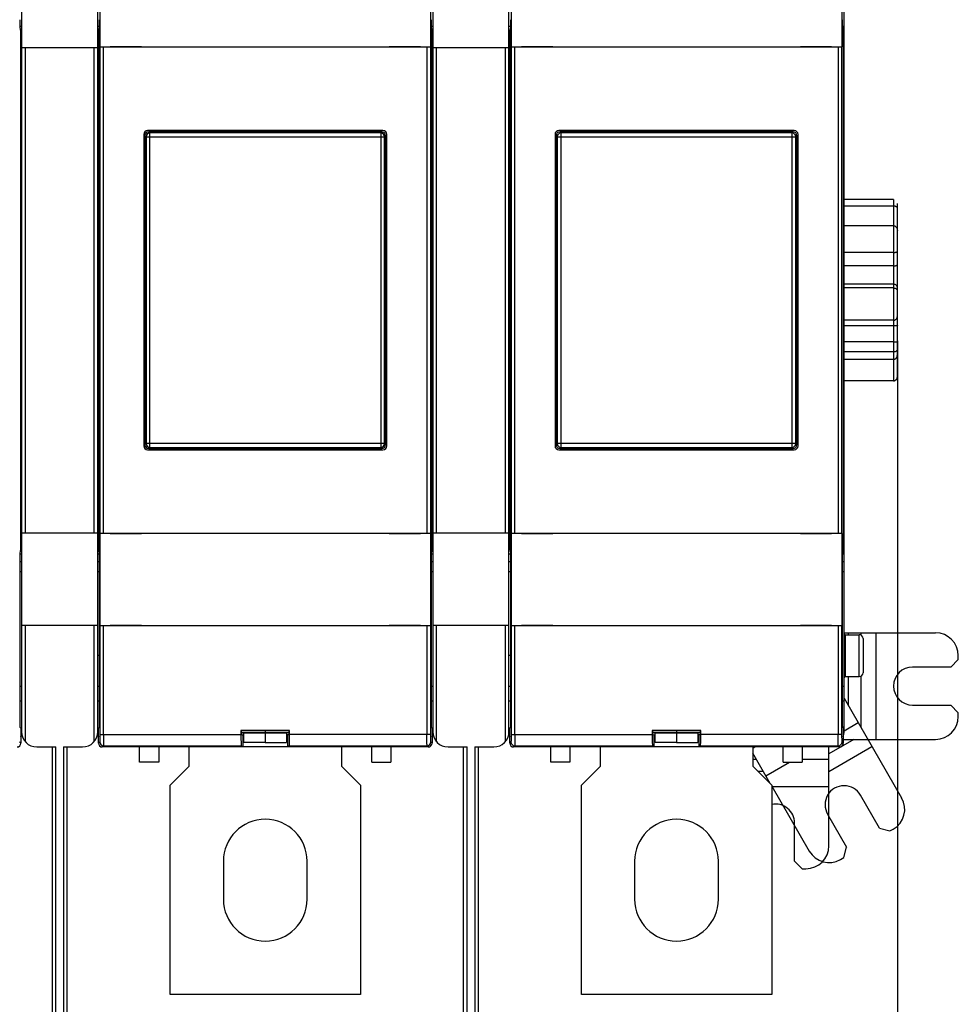
# Model space of a CAD drawing. Units: millimetres. Extents: x 0 to 841, y 0 to 594.
# Drawn here: x 619 to 742, y 125 to 254 of the extents above; entities that cross this region are included whole.
import ezdxf

# ---------------------------------------------------------------- set-up
doc = ezdxf.new("R2010")
doc.units = ezdxf.units.MM
doc.header["$LTSCALE"] = 46.255
doc.layers.get('0').update_dxf_attribs({"linetype": 'CONTINUOUS'})
doc.dimstyles.new('DIMSTYLE_1', dxfattribs={"dimtxt": 3, "dimasz": 3.5, "dimexe": 1.5, "dimexo": 1, "dimgap": 0.75, "dimtad": 1, "dimtxsty": 'STANDARD', "dimblk": 'CLOSED', "dimblk1": 'CLOSED', "dimblk2": 'CLOSED', "dimcen": 0.09, "dimadec": 0, "dimazin": 0, "dimtp": 0.5, "dimtm": 0.5, "dimtfac": 1, "dimtofl": 0, "dimtmove": 0, "dimatfit": 3, "dimldrblk": 'CLOSED', "dimfxl": 1, "dimtolj": 1, "dimarcsym": 0})

# ---------------------------------------------------------------- blocks, each defined once
blk = doc.blocks.new('_CLOSED')
at = {"color": 0, "linetype": 'BYBLOCK'}
for p, q in [((0, 0), (-1, 0.214)), ((-1, 0.214), (-1, -0.214)), ((-1, -0.214), (0, 0)), ((-1, 0), (0, 0))]:
    blk.add_line(p, q, dxfattribs=at)
blk = doc.blocks.new('*D0')
at = {"color": 2, "linetype": 'CONTINUOUS'}
for p, q in [((421.18, 213.8), (421.18, 97.28)), ((733.88, 211.94), (733.88, 97.28)), ((421.18, 98.78), (577.53, 98.78)), ((733.88, 98.78), (577.53, 98.78))]:
    blk.add_line(p, q, dxfattribs=at)
at = {"color": 2, "linetype": 'CONTINUOUS', "xscale": 3.5, "yscale": 3.5, "zscale": 3.5, "rotation": 180}
blk.add_blockref('_CLOSED', (421.18, 98.78), dxfattribs=at)
at = {"color": 2, "linetype": 'CONTINUOUS', "xscale": 3.5, "yscale": 3.5, "zscale": 3.5}
blk.add_blockref('_CLOSED', (733.88, 98.78), dxfattribs=at)

msp = doc.modelspace()

# ---------------------------------------------------------------- linework, layer by layer
at = {"color": 7, "linetype": 'CONTINUOUS'}
for p, q in [((618.88, 276.603), (618.88, 160.603)), ((628.88, 160.603), (628.88, 276.603)), ((672.88, 276.603), (672.88, 160.603)), ((682.88, 160.603), (682.88, 276.603)), ((629.149, 262.653), (629.149, 250.553)), ((672.611, 250.553), (672.611, 262.653)), ((683.149, 262.653), (683.149, 250.553)), ((726.611, 250.553), (726.611, 262.653)), ((618.656, 253.139), (618.745, 252.603)), ((618.745, 252.603), (618.745, 184.603)), ((629.11, 253.239), (628.88, 253.239)), ((629.031, 252.703), (628.88, 252.703)), ((629.015, 252.603), (629.104, 253.139)), ((629.015, 184.603), (629.015, 252.603)), ((672.656, 253.139), (672.745, 252.603)), ((672.745, 252.603), (672.745, 184.603)), ((683.11, 253.239), (682.88, 253.239)), ((683.031, 252.703), (682.88, 252.703)), ((683.015, 252.603), (683.104, 253.139)), ((683.015, 184.603), (683.015, 252.603)), ((726.656, 253.139), (726.745, 252.603)), ((726.745, 252.603), (726.745, 184.603)), ((618.88, 250.503), (628.88, 250.503)), ((619.38, 186.703), (619.38, 250.503)), ((628.38, 250.503), (628.38, 186.703)), ((629.149, 250.553), (672.611, 250.553)), ((629.155, 250.553), (629.155, 186.653)), ((629.654, 186.653), (629.654, 250.553)), ((630.519, 250.603), (634.619, 250.603)), ((630.519, 250.553), (630.519, 250.603)), ((630.88, 250.553), (630.88, 250.603)), ((634.619, 250.603), (634.619, 250.553)), ((667.14, 250.603), (671.24, 250.603)), ((667.14, 250.553), (667.14, 250.603)), ((671.24, 250.603), (671.24, 250.553)), ((672.105, 250.553), (672.105, 186.653)), ((672.605, 186.653), (672.605, 250.553)), ((672.88, 250.503), (682.88, 250.503)), ((673.38, 186.703), (673.38, 250.503)), ((682.38, 250.503), (682.38, 186.703)), ((683.149, 250.553), (726.611, 250.553)), ((683.155, 250.553), (683.155, 186.653)), ((683.654, 186.653), (683.654, 250.553)), ((684.519, 250.603), (688.619, 250.603)), ((684.519, 250.553), (684.519, 250.603)), ((684.88, 250.553), (684.88, 250.603)), ((688.619, 250.603), (688.619, 250.553)), ((721.14, 250.603), (725.24, 250.603)), ((721.14, 250.553), (721.14, 250.603)), ((725.24, 250.603), (725.24, 250.553)), ((726.105, 250.553), (726.105, 186.653)), ((726.605, 186.653), (726.605, 250.553)), ((666.336, 239.559), (635.423, 239.559)), ((666.18, 239.403), (635.58, 239.403)), ((635.58, 239.403), (635.727, 239.255)), ((666.033, 239.255), (666.18, 239.403)), ((720.336, 239.559), (689.423, 239.559)), ((720.18, 239.403), (689.58, 239.403)), ((689.58, 239.403), (689.727, 239.255)), ((720.033, 239.255), (720.18, 239.403)), ((634.923, 239.059), (634.923, 198.146)), ((635.08, 238.903), (635.08, 198.302)), ((635.227, 238.756), (635.08, 238.903)), ((635.227, 238.756), (666.533, 238.756)), ((635.227, 238.756), (635.227, 198.45)), ((666.033, 239.255), (635.727, 239.255)), ((635.727, 197.95), (635.727, 239.255)), ((666.033, 239.255), (666.033, 197.95)), ((666.68, 238.903), (666.533, 238.756)), ((666.533, 198.45), (666.533, 238.756)), ((666.68, 198.302), (666.68, 238.903)), ((666.836, 198.146), (666.836, 239.059)), ((688.923, 239.059), (688.923, 198.146)), ((689.227, 238.756), (689.08, 238.903)), ((689.08, 238.903), (689.08, 198.302)), ((689.227, 238.756), (720.533, 238.756)), ((689.227, 238.756), (689.227, 198.45)), ((720.033, 239.255), (689.727, 239.255)), ((689.727, 197.95), (689.727, 239.255)), ((720.033, 239.255), (720.033, 197.95)), ((720.68, 238.903), (720.533, 238.756)), ((720.533, 198.45), (720.533, 238.756)), ((720.68, 198.302), (720.68, 238.903)), ((720.836, 198.146), (720.836, 239.059)), ((733.38, 230.502), (726.88, 230.502)), ((733.38, 230.502), (733.38, 206.703)), ((726.88, 229.682), (733.38, 229.682)), ((733.88, 207.215), (733.88, 229.99)), ((733.38, 227.077), (726.88, 227.077)), ((733.38, 223.555), (726.88, 223.555)), ((733.38, 221.795), (726.88, 221.795)), ((733.38, 219.375), (726.88, 219.375)), ((733.38, 218.895), (726.88, 218.895)), ((733.38, 214.648), (726.88, 214.648)), ((733.38, 213.914), (726.88, 213.914)), ((733.38, 211.807), (726.88, 211.807)), ((733.38, 210.493), (726.88, 210.493)), ((733.38, 209.513), (726.88, 209.513)), ((733.38, 206.703), (726.88, 206.703)), ((635.08, 198.302), (635.227, 198.45)), ((666.533, 198.45), (635.227, 198.45)), ((635.727, 197.95), (635.58, 197.803)), ((635.727, 197.95), (666.033, 197.95)), ((666.18, 197.803), (666.033, 197.95)), ((666.533, 198.45), (666.68, 198.302)), ((689.08, 198.302), (689.227, 198.45)), ((720.533, 198.45), (689.227, 198.45)), ((689.727, 197.95), (689.58, 197.803)), ((689.727, 197.95), (720.033, 197.95)), ((720.18, 197.803), (720.033, 197.95)), ((720.533, 198.45), (720.68, 198.302)), ((635.423, 197.646), (666.336, 197.646)), ((635.58, 197.803), (666.18, 197.803)), ((689.423, 197.646), (720.336, 197.646)), ((689.58, 197.803), (720.18, 197.803)), ((628.88, 186.703), (618.88, 186.703)), ((672.611, 186.653), (629.149, 186.653)), ((629.149, 186.653), (629.149, 174.553)), ((630.519, 186.603), (630.519, 186.653)), ((634.619, 186.603), (630.519, 186.603)), ((630.88, 186.603), (630.88, 186.653)), ((634.619, 186.653), (634.619, 186.603)), ((667.14, 186.603), (667.14, 186.653)), ((671.24, 186.603), (667.14, 186.603)), ((671.24, 186.653), (671.24, 186.603)), ((672.611, 174.553), (672.611, 186.653)), ((682.88, 186.703), (672.88, 186.703)), ((726.611, 186.653), (683.149, 186.653)), ((683.149, 186.653), (683.149, 174.553)), ((684.519, 186.603), (684.519, 186.653)), ((688.619, 186.603), (684.519, 186.603)), ((684.88, 186.603), (684.88, 186.653)), ((688.619, 186.653), (688.619, 186.603)), ((721.14, 186.603), (721.14, 186.653)), ((725.24, 186.603), (721.14, 186.603)), ((725.24, 186.653), (725.24, 186.603)), ((726.611, 174.553), (726.611, 186.653)), ((618.745, 184.603), (618.656, 184.066)), ((629.031, 184.503), (628.88, 184.503)), ((628.88, 183.966), (629.11, 183.966)), ((629.104, 184.066), (629.015, 184.603)), ((672.745, 184.603), (672.656, 184.066)), ((683.031, 184.503), (682.88, 184.503)), ((682.88, 183.966), (683.11, 183.966)), ((683.104, 184.066), (683.015, 184.603)), ((726.745, 184.603), (726.656, 184.066)), ((618.64, 183.072), (618.64, 162.225)), ((628.88, 182.972), (629.119, 182.972)), ((629.119, 162.225), (629.119, 183.072)), ((672.64, 183.072), (672.64, 162.225)), ((682.88, 182.972), (683.119, 182.972)), ((683.119, 162.225), (683.119, 183.072)), ((726.64, 183.072), (726.64, 162.225)), ((629.119, 181.603), (628.88, 181.603)), ((683.119, 181.603), (682.88, 181.603)), ((618.88, 174.603), (628.88, 174.603)), ((619.382, 159.277), (619.38, 174.603)), ((628.38, 174.603), (628.38, 159.275)), ((630.519, 174.603), (634.619, 174.603)), ((630.519, 174.553), (630.519, 174.603)), ((632.88, 174.553), (632.88, 174.603)), ((634.619, 174.603), (634.619, 174.553)), ((667.14, 174.603), (671.24, 174.603)), ((667.14, 174.553), (667.14, 174.603)), ((671.24, 174.603), (671.24, 174.553)), ((672.88, 174.603), (682.88, 174.603)), ((673.382, 159.277), (673.38, 174.603)), ((682.38, 174.603), (682.38, 159.275)), ((684.519, 174.603), (688.619, 174.603)), ((684.519, 174.553), (684.519, 174.603)), ((686.88, 174.553), (686.88, 174.603)), ((688.619, 174.603), (688.619, 174.553)), ((721.14, 174.603), (725.24, 174.603)), ((721.14, 174.553), (721.14, 174.603)), ((725.24, 174.603), (725.24, 174.553)), ((629.149, 174.553), (672.611, 174.553)), ((629.155, 174.553), (629.155, 160.26)), ((629.654, 160.26), (629.654, 174.553)), ((672.105, 174.553), (672.105, 160.26)), ((672.605, 160.26), (672.605, 174.553)), ((683.149, 174.553), (726.611, 174.553)), ((683.155, 174.553), (683.155, 160.26)), ((683.654, 160.26), (683.654, 174.553)), ((726.105, 174.553), (726.105, 160.26)), ((726.605, 160.26), (726.605, 174.553)), ((726.88, 173.603), (738.88, 173.603)), ((727.459, 173.353), (727.459, 173.603)), ((729.09, 173.603), (729.09, 173.305)), ((731.08, 159.603), (731.08, 173.603)), ((629.119, 170.603), (628.88, 170.603)), ((683.119, 170.603), (682.88, 170.603)), ((740.88, 169.103), (741.88, 170.103)), ((741.88, 170.103), (741.88, 170.603)), ((740.88, 169.103), (735.88, 169.103)), ((727.459, 164.01), (727.459, 167.853)), ((729.09, 167.9), (729.09, 161.186)), ((628.88, 166.603), (629.119, 166.603)), ((682.88, 166.603), (683.119, 166.603)), ((629.119, 164.603), (628.88, 164.603)), ((683.119, 164.603), (682.88, 164.603)), ((726.88, 165.014), (734.442, 151.916)), ((735.88, 164.103), (740.88, 164.103)), ((741.88, 163.103), (740.88, 164.103)), ((741.88, 162.603), (741.88, 163.103)), ((726.88, 160.737), (728.732, 161.807)), ((618.657, 161.225), (618.78, 161.103)), ((618.78, 161.103), (618.78, 159.103)), ((628.98, 161.103), (629.102, 161.225)), ((628.98, 159.103), (628.98, 161.103)), ((654.08, 160.76), (647.68, 160.76)), ((647.732, 160.708), (647.68, 160.76)), ((647.68, 160.76), (647.68, 160.26)), ((654.027, 160.708), (647.732, 160.708)), ((647.732, 160.708), (647.732, 160.555)), ((650.88, 160.467), (647.733, 160.467)), ((648.08, 160.461), (650.88, 160.461)), ((648.08, 159.18), (648.08, 160.461)), ((650.88, 160.708), (650.88, 159.18)), ((654.08, 160.76), (654.027, 160.708)), ((654.027, 160.555), (654.027, 160.708)), ((654.08, 160.26), (654.08, 160.76)), ((672.657, 161.225), (672.78, 161.103)), ((672.78, 161.103), (672.78, 159.103)), ((682.98, 161.103), (683.102, 161.225)), ((682.98, 159.103), (682.98, 161.103)), ((708.08, 160.76), (701.68, 160.76)), ((701.732, 160.708), (701.68, 160.76)), ((701.68, 160.76), (701.68, 160.26)), ((708.027, 160.708), (701.732, 160.708)), ((701.732, 160.708), (701.732, 160.555)), ((704.88, 160.467), (701.733, 160.467)), ((702.08, 160.461), (704.88, 160.461)), ((702.08, 159.18), (702.08, 160.461)), ((704.88, 160.708), (704.88, 159.18)), ((708.08, 160.76), (708.027, 160.708)), ((708.027, 160.555), (708.027, 160.708)), ((708.08, 160.26), (708.08, 160.76)), ((726.657, 161.225), (726.78, 161.103)), ((726.78, 161.103), (726.78, 159.103)), ((618.622, 159.26), (618.78, 159.103)), ((628.98, 159.103), (629.137, 159.26)), ((629.155, 160.26), (647.68, 160.26)), ((647.742, 160.255), (647.959, 160.146)), ((647.846, 160.203), (648.08, 160.203)), ((647.959, 160.146), (648.08, 160.146)), ((647.959, 158.646), (647.959, 160.146)), ((650.88, 159.18), (648.08, 159.18)), ((653.68, 160.146), (653.8, 160.146)), ((653.8, 160.146), (654.017, 160.255)), ((653.8, 160.146), (653.8, 158.646)), ((672.605, 160.26), (654.08, 160.26)), ((672.622, 159.26), (672.78, 159.103)), ((682.98, 159.103), (683.137, 159.26)), ((683.155, 160.26), (701.68, 160.26)), ((701.742, 160.255), (701.959, 160.146)), ((701.846, 160.203), (702.08, 160.203)), ((701.959, 160.146), (702.08, 160.146)), ((701.959, 158.646), (701.959, 160.146)), ((704.88, 159.18), (702.08, 159.18)), ((707.68, 160.146), (707.8, 160.146)), ((707.8, 160.146), (708.017, 160.255)), ((707.8, 160.146), (707.8, 158.646)), ((726.605, 160.26), (708.08, 160.26)), ((728.176, 159.603), (724.88, 157.7)), ((726.622, 159.26), (726.78, 159.103)), ((726.78, 159.603), (738.88, 159.603)), ((620.88, 158.603), (623.38, 158.603)), ((622.88, 158.603), (622.88, 109.103)), ((623.38, 109.603), (623.38, 158.603)), ((624.38, 158.603), (626.88, 158.603)), ((624.38, 158.603), (624.38, 109.603)), ((624.88, 109.103), (624.88, 158.603)), ((629.637, 158.76), (629.48, 158.603)), ((672.28, 158.603), (629.48, 158.603)), ((629.637, 158.76), (647.731, 158.76)), ((634.38, 156.603), (634.38, 158.603)), ((636.88, 158.603), (636.88, 156.603)), ((640.88, 156.103), (640.88, 158.603)), ((647.731, 158.76), (647.959, 158.646)), ((647.959, 158.646), (653.8, 158.646)), ((653.8, 158.646), (654.028, 158.76)), ((654.028, 158.76), (672.122, 158.76)), ((660.88, 158.603), (660.88, 156.103)), ((672.28, 158.603), (672.122, 158.76)), ((674.88, 158.603), (677.38, 158.603)), ((676.88, 158.603), (676.88, 109.103)), ((677.38, 109.603), (677.38, 158.603)), ((678.38, 158.603), (680.88, 158.603)), ((678.38, 158.603), (678.38, 109.603)), ((678.88, 109.103), (678.88, 158.603)), ((683.637, 158.76), (683.48, 158.603)), ((726.28, 158.603), (683.48, 158.603)), ((683.637, 158.76), (701.731, 158.76)), ((688.38, 156.603), (688.38, 158.603)), ((690.88, 158.603), (690.88, 156.603)), ((694.88, 156.103), (694.88, 158.603)), ((701.731, 158.76), (701.959, 158.646)), ((701.959, 158.646), (707.8, 158.646)), ((707.8, 158.646), (708.028, 158.76)), ((708.028, 158.76), (726.122, 158.76)), ((715.223, 158.603), (714.88, 158.404)), ((714.88, 158.603), (714.88, 156.103)), ((717.197, 153.786), (714.88, 157.799)), ((724.88, 155.402), (730.542, 158.671)), ((724.88, 145.603), (724.88, 158.603)), ((726.28, 158.603), (726.122, 158.76)), ((636.88, 156.603), (634.38, 156.603)), ((690.88, 156.603), (688.38, 156.603)), ((714.88, 157.023), (715.328, 157.023)), ((716.607, 154.807), (719.719, 156.603)), ((721.38, 157.023), (724.88, 157.023)), ((640.88, 156.103), (638.38, 153.603)), ((663.38, 153.603), (660.88, 156.103)), ((694.88, 156.103), (692.38, 153.603)), ((717.38, 153.603), (714.88, 156.103)), ((716.269, 155.393), (715.59, 155.393)), ((638.38, 126.103), (638.38, 153.603)), ((663.38, 153.603), (663.38, 126.103)), ((692.38, 126.103), (692.38, 153.603)), ((717.38, 153.603), (717.38, 126.103)), ((717.38, 153.469), (722.318, 144.916)), ((717.38, 153.403), (717.418, 153.403)), ((717.423, 153.403), (724.88, 153.403)), ((731.545, 147.934), (729.045, 152.264)), ((724.715, 149.764), (727.215, 145.434)), ((720.38, 143.603), (720.38, 148.603)), ((731.545, 147.934), (732.911, 147.568)), ((732.911, 147.568), (733.344, 147.818)), ((726.849, 144.068), (727.215, 145.434)), ((645.38, 143.603), (645.38, 138.603)), ((656.38, 138.603), (656.38, 143.603)), ((699.38, 143.603), (699.38, 138.603)), ((710.38, 138.603), (710.38, 143.603)), ((720.38, 143.603), (721.38, 142.603)), ((726.416, 143.818), (726.849, 144.068)), ((721.38, 142.603), (721.88, 142.603)), ((663.38, 126.103), (638.38, 126.103)), ((717.38, 126.103), (692.38, 126.103))]:
    msp.add_line(p, q, dxfattribs=at)
at = {"color": 6, "linetype": 'CONTINUOUS'}
for p, q in [((726.88, 160.603), (726.88, 276.603)), ((618.88, 253.239), (618.65, 253.239)), ((618.728, 252.703), (618.88, 252.703)), ((672.88, 253.239), (672.65, 253.239)), ((672.728, 252.703), (672.88, 252.703)), ((726.88, 253.239), (726.65, 253.239)), ((726.728, 252.703), (726.88, 252.703)), ((670.88, 250.603), (670.88, 250.553)), ((724.88, 250.603), (724.88, 250.553)), ((670.88, 186.653), (670.88, 186.603)), ((724.88, 186.653), (724.88, 186.603)), ((618.65, 183.966), (618.88, 183.966)), ((618.728, 184.503), (618.88, 184.503)), ((672.65, 183.966), (672.88, 183.966)), ((672.728, 184.503), (672.88, 184.503)), ((726.65, 183.966), (726.88, 183.966)), ((726.728, 184.503), (726.88, 184.503)), ((618.64, 182.972), (618.88, 182.972)), ((672.64, 182.972), (672.88, 182.972)), ((726.64, 182.972), (726.88, 182.972)), ((618.88, 181.603), (618.64, 181.603)), ((672.88, 181.603), (672.64, 181.603)), ((726.88, 181.603), (726.64, 181.603)), ((727.03, 173.353), (728.88, 173.353)), ((727.03, 173.353), (727.03, 167.853)), ((728.88, 167.853), (728.88, 173.353)), ((729.38, 172.853), (729.38, 168.353)), ((727.03, 167.853), (728.88, 167.853)), ((618.64, 166.603), (618.88, 166.603)), ((672.64, 166.603), (672.88, 166.603)), ((726.64, 166.603), (726.88, 166.603)), ((618.88, 164.603), (618.64, 164.603)), ((672.88, 164.603), (672.64, 164.603)), ((726.88, 164.603), (726.64, 164.603)), ((654.027, 160.467), (650.88, 160.467)), ((650.88, 160.461), (653.68, 160.461)), ((653.68, 160.461), (653.68, 159.18)), ((708.027, 160.467), (704.88, 160.467)), ((704.88, 160.461), (707.68, 160.461)), ((707.68, 160.461), (707.68, 159.18)), ((650.88, 159.18), (653.68, 159.18)), ((650.88, 159.18), (650.88, 159.18)), ((653.913, 160.203), (653.68, 160.203)), ((704.88, 159.18), (707.68, 159.18)), ((704.88, 159.18), (704.88, 159.18)), ((707.913, 160.203), (707.68, 160.203)), ((664.88, 156.603), (664.88, 158.603)), ((667.38, 158.603), (667.38, 156.603)), ((718.88, 156.603), (718.88, 158.603)), ((721.38, 158.603), (721.38, 156.603)), ((664.88, 156.603), (667.38, 156.603)), ((718.88, 156.603), (721.38, 156.603))]:
    msp.add_line(p, q, dxfattribs=at)
at = {"color": 7, "linetype": 'CONTINUOUS'}
for centre, radius, start, end in [((635.728, 238.755), 0.5, 90.08383, 179.91617), ((666.032, 238.755), 0.5, 0.08383, 89.91617), ((689.728, 238.755), 0.5, 90.08383, 179.91617), ((720.032, 238.755), 0.5, 0.08383, 89.91617), ((733.542, 210.903), 0.338, 350.03105, 359.9771), ((733.38, 211.102), 0.609, 269.99802, 276.71596), ((635.728, 198.45), 0.5, 180.0828, 269.9172), ((666.032, 198.45), 0.5, 270.0828, 359.9172), ((689.728, 198.45), 0.5, 180.0828, 269.9172), ((720.032, 198.45), 0.5, 270.0828, 359.9172), ((738.88, 170.603), 3, 0, 90), ((735.88, 166.603), 2.5, 90, 270), ((738.88, 162.603), 3, 270, 360), ((620.88, 160.603), 2, 180, 270), ((626.88, 160.603), 2, 270, 360), ((630.88, 160.603), 2, 180, 198.03523), ((674.88, 160.603), 2, 180, 270), ((680.88, 160.603), 2, 270, 360), ((684.88, 160.603), 2, 180, 198.03523), ((629.637, 159.26), 0.5, 180.02095, 269.97905), ((672.122, 159.26), 0.5, 270.02095, 359.97905), ((683.637, 159.26), 0.5, 180.02095, 269.97905), ((726.122, 159.26), 0.5, 270.02095, 359.97905), ((726.88, 151.014), 2.5, 30, 210), ((731.844, 150.416), 3, 300, 30), ((717.88, 148.603), 2.5, 0, 101.54808), ((650.88, 143.603), 5.5, 0, 180), ((704.88, 143.603), 5.5, 0, 180), ((721.88, 145.603), 3, 270, 360), ((724.916, 146.416), 3, 210, 300), ((650.88, 138.603), 5.5, 180, 360), ((704.88, 138.603), 5.5, 180, 360)]:
    msp.add_arc(centre, radius, start, end, dxfattribs=at)
at = {"color": 6, "linetype": 'CONTINUOUS'}
for centre, radius, start, end in [((727.03, 173.503), 0.15, 180, 270), ((728.88, 172.853), 0.5, 0, 90), ((728.88, 168.353), 0.5, 270, 360), ((727.03, 167.703), 0.15, 90, 180), ((616.88, 160.603), 2, 341.96405, 360), ((670.88, 160.603), 2, 341.96405, 360), ((724.88, 160.603), 2, 341.96405, 360)]:
    msp.add_arc(centre, radius, start, end, dxfattribs=at)
at = {"color": 7, "linetype": 'CONTINUOUS'}
for centre, major_axis, ratio, start_param, end_param in [((618.658, 254.134), (0, 1), 0.0174551, 1.5707963, 3.0368729), ((629.102, 254.134), (0, 1), 0.0174551, -3.0368729, -1.5707963), ((672.658, 254.134), (0, 1), 0.0174551, 1.5707963, 3.0368729), ((683.102, 254.134), (0, 1), 0.0174551, -3.0368729, -1.5707963), ((726.658, 254.134), (0, 1), 0.0174551, 1.5707963, 3.0368729), ((635.424, 239.059), (0.354, -0.354), 0.9996955, 2.3563468, 3.9268385), ((635.58, 238.902), (0.354, -0.354), 0.9987828, 2.3568035, 3.9263818), ((666.18, 238.902), (-0.354, -0.354), 0.9987828, 2.3568035, 3.9263818), ((666.336, 239.059), (-0.354, -0.354), 0.9996955, 2.3563468, 3.9268385), ((689.424, 239.059), (0.354, -0.354), 0.9996955, 2.3563468, 3.9268385), ((689.58, 238.902), (0.354, -0.354), 0.9987828, 2.3568035, 3.9263818), ((720.18, 238.902), (-0.354, -0.354), 0.9987828, 2.3568035, 3.9263818), ((720.336, 239.059), (-0.354, -0.354), 0.9996955, 2.3563468, 3.9268385), ((635.424, 198.146), (0.354, 0.354), 0.9996955, 2.3563468, 3.9268385), ((635.58, 198.303), (-0.354, -0.354), 0.9987828, -0.7847892, 0.7847892), ((666.18, 198.303), (-0.354, 0.354), 0.9987828, 2.3568035, 3.9263818), ((666.336, 198.146), (0.354, -0.354), 0.9996955, -0.7852459, 0.7852459), ((689.424, 198.146), (0.354, 0.354), 0.9996955, 2.3563468, 3.9268385), ((689.58, 198.303), (-0.354, -0.354), 0.9987828, -0.7847892, 0.7847892), ((720.18, 198.303), (-0.354, 0.354), 0.9987828, 2.3568035, 3.9263818), ((720.336, 198.146), (0.354, -0.354), 0.9996955, -0.7852459, 0.7852459), ((618.658, 183.072), (0, 1), 0.0174551, 0.1047198, 1.5707963), ((629.102, 183.072), (0, 1), 0.0174551, -1.5707963, -0.1047198), ((672.658, 183.072), (0, 1), 0.0174551, 0.1047198, 1.5707963), ((683.102, 183.072), (0, 1), 0.0174551, -1.5707963, -0.1047198), ((726.658, 183.072), (0, 1), 0.0174551, 0.1047198, 1.5707963), ((647.743, 160.555), (0, 0.3), 0.0349208, -4.712389, -3.1590459), ((654.017, 160.555), (0, 0.3), 0.0349208, -3.1241394, -1.5707963), ((701.743, 160.555), (0, 0.3), 0.0349208, 1.5707963, 3.1241394), ((708.017, 160.555), (0, 0.3), 0.0349208, -3.1241394, -1.5707963), ((618.28, 159.103), (0.354, -0.354), 0.9996955, -0.7852459, 0.7852459), ((629.48, 159.103), (0.354, 0.354), 0.9996955, 2.3563468, 3.9268385), ((647.732, 160.26), (0, 1.5), 0.0349208, 1.5707963, 3.1241394), ((654.027, 160.26), (0, 1.5), 0.0349208, -3.1241394, -1.5707963), ((672.28, 159.103), (0.354, -0.354), 0.9996955, -0.7852459, 0.7852459), ((683.48, 159.103), (0.354, 0.354), 0.9996955, 2.3563468, 3.9268385), ((701.732, 160.26), (0, 1.5), 0.0349208, 1.5707963, 3.1241394), ((708.027, 160.26), (0, 1.5), 0.0349208, -3.1241394, -1.5707963), ((726.28, 159.103), (0.354, -0.354), 0.9996955, -0.7852459, 0.7852459)]:
    msp.add_ellipse(centre, major_axis=major_axis, ratio=ratio, start_param=start_param, end_param=end_param, dxfattribs=at)
for points, knots in [([(733.38, 229.682), (733.417, 229.682), (733.49, 229.676), (733.593, 229.654), (733.682, 229.619), (733.754, 229.576), (733.811, 229.53), (733.847, 229.487), (733.865, 229.452), (733.877, 229.413), (733.88, 229.382), (733.88, 229.361)], [0, 0, 0, 0, 0.1723776, 0.3343902, 0.4801391, 0.6083353, 0.7190683, 0.8142641, 0.8585554, 0.9030501, 1, 1, 1, 1]), ([(733.38, 227.077), (733.418, 227.077), (733.494, 227.066), (733.598, 227.017), (733.687, 226.945), (733.783, 226.826), (733.847, 226.686), (733.876, 226.537), (733.88, 226.462), (733.88, 226.424)], [0, 0, 0, 0, 0.1252603, 0.2505112, 0.3757321, 0.5009847, 0.7509932, 0.8761882, 1, 1, 1, 1]), ([(733.38, 223.555), (733.417, 223.555), (733.49, 223.558), (733.591, 223.569), (733.68, 223.586), (733.753, 223.608), (733.81, 223.636), (733.849, 223.666), (733.87, 223.693), (733.878, 223.711), (733.88, 223.718), (733.88, 223.721)], [0, 0, 0, 0, 0.2033099, 0.3913768, 0.5545596, 0.6908015, 0.8032659, 0.8940349, 0.9610105, 0.9841037, 1, 1, 1, 1]), ([(733.38, 221.795), (733.451, 221.795), (733.553, 221.803), (733.678, 221.829), (733.751, 221.852), (733.809, 221.882), (733.849, 221.915), (733.87, 221.945), (733.878, 221.964), (733.88, 221.972), (733.88, 221.975)], [0, 0, 0, 0, 0.3818257, 0.543328, 0.6796253, 0.7933357, 0.8867501, 0.9575674, 0.9826064, 1, 1, 1, 1]), ([(733.88, 218.944), (733.88, 218.993), (733.863, 219.071), (733.812, 219.165), (733.734, 219.258), (733.59, 219.349), (733.452, 219.375), (733.38, 219.375)], [0, 0, 0, 0, 0.2017386, 0.3173713, 0.438034, 0.7014176, 1, 1, 1, 1]), ([(733.38, 218.895), (733.453, 218.895), (733.592, 218.869), (733.759, 218.763), (733.857, 218.621), (733.88, 218.516), (733.88, 218.468)], [0, 0, 0, 0, 0.3032631, 0.5675725, 0.8009153, 1, 1, 1, 1]), ([(733.38, 214.648), (733.418, 214.648), (733.493, 214.658), (733.597, 214.699), (733.686, 214.761), (733.782, 214.862), (733.861, 215.012), (733.88, 215.145), (733.88, 215.208)], [0, 0, 0, 0, 0.1364809, 0.2701894, 0.3996182, 0.5252425, 0.7702271, 1, 1, 1, 1]), ([(733.88, 213.946), (733.88, 213.943), (733.879, 213.938), (733.873, 213.931), (733.862, 213.929), (733.849, 213.928), (733.831, 213.927), (733.809, 213.927), (733.783, 213.926), (733.74, 213.924), (733.676, 213.92), (733.588, 213.917), (733.487, 213.914), (733.417, 213.914), (733.38, 213.914)], [0, 0, 0, 0, 0.016826, 0.0316114, 0.0507013, 0.0773308, 0.1122786, 0.1555712, 0.2070616, 0.2665976, 0.4094355, 0.5832178, 0.783641, 1, 1, 1, 1]), ([(733.38, 211.807), (733.417, 211.807), (733.489, 211.808), (733.59, 211.812), (733.678, 211.818), (733.75, 211.825), (733.8, 211.83), (733.832, 211.833), (733.85, 211.835), (733.863, 211.838), (733.873, 211.843), (733.879, 211.851), (733.88, 211.858), (733.88, 211.862)], [0, 0, 0, 0, 0.2171123, 0.4171726, 0.5893813, 0.7300774, 0.839016, 0.8814239, 0.9156979, 0.9420908, 0.9619645, 0.9793657, 1, 1, 1, 1]), ([(733.88, 210.903), (733.88, 210.876), (733.873, 210.822), (733.844, 210.744), (733.797, 210.672), (733.712, 210.588), (733.572, 210.513), (733.444, 210.493), (733.38, 210.493)], [0, 0, 0, 0, 0.1127825, 0.2275944, 0.3460799, 0.4691956, 0.7283303, 1, 1, 1, 1]), ([(733.38, 209.513), (733.418, 209.513), (733.493, 209.524), (733.597, 209.57), (733.686, 209.639), (733.758, 209.725), (733.814, 209.82), (733.854, 209.922), (733.876, 210.03), (733.88, 210.104), (733.88, 210.141)], [0, 0, 0, 0, 0.1273909, 0.2541882, 0.3801647, 0.5051961, 0.6288745, 0.7514158, 0.8745041, 1, 1, 1, 1]), ([(733.38, 206.703), (733.418, 206.703), (733.492, 206.712), (733.596, 206.75), (733.685, 206.806), (733.757, 206.875), (733.814, 206.951), (733.854, 207.034), (733.876, 207.123), (733.88, 207.184), (733.88, 207.215)], [0, 0, 0, 0, 0.1424952, 0.2807651, 0.4126918, 0.5378936, 0.6563029, 0.7692298, 0.8815063, 1, 1, 1, 1]), ([(618.64, 162.225), (618.64, 162.161), (618.64, 162.035), (618.641, 161.851), (618.643, 161.706), (618.644, 161.599), (618.645, 161.526), (618.646, 161.461), (618.648, 161.402), (618.649, 161.352), (618.651, 161.309), (618.652, 161.279), (618.653, 161.26), (618.654, 161.248), (618.655, 161.239), (618.655, 161.232), (618.656, 161.228), (618.657, 161.226), (618.657, 161.225)], [0, 0, 0, 0, 0.1928913, 0.3785314, 0.5499454, 0.6282775, 0.7006937, 0.7665131, 0.825117, 0.8759551, 0.9185511, 0.9525077, 0.9661451, 0.9775127, 0.9865862, 0.9933513, 0.9978059, 1, 1, 1, 1]), ([(629.102, 161.225), (629.103, 161.226), (629.103, 161.228), (629.104, 161.232), (629.105, 161.239), (629.106, 161.248), (629.107, 161.26), (629.108, 161.279), (629.109, 161.309), (629.111, 161.352), (629.112, 161.402), (629.113, 161.461), (629.115, 161.526), (629.116, 161.599), (629.117, 161.706), (629.118, 161.851), (629.119, 162.035), (629.119, 162.161), (629.119, 162.225)], [0, 0, 0, 0, 0.0021941, 0.0066488, 0.0134139, 0.0224873, 0.033855, 0.0474924, 0.081449, 0.1240451, 0.1748834, 0.2334874, 0.2993068, 0.3717231, 0.450055, 0.6214688, 0.8071087, 1, 1, 1, 1]), ([(672.64, 162.225), (672.64, 162.161), (672.64, 162.035), (672.641, 161.851), (672.643, 161.706), (672.644, 161.599), (672.645, 161.526), (672.646, 161.461), (672.648, 161.402), (672.649, 161.352), (672.651, 161.309), (672.652, 161.279), (672.653, 161.26), (672.654, 161.248), (672.655, 161.239), (672.655, 161.232), (672.656, 161.228), (672.657, 161.226), (672.657, 161.225)], [0, 0, 0, 0, 0.1928913, 0.3785314, 0.5499454, 0.6282775, 0.7006937, 0.7665131, 0.825117, 0.8759551, 0.9185511, 0.9525077, 0.9661451, 0.9775127, 0.9865862, 0.9933513, 0.9978059, 1, 1, 1, 1]), ([(683.102, 161.225), (683.103, 161.226), (683.103, 161.228), (683.104, 161.232), (683.105, 161.239), (683.106, 161.248), (683.107, 161.26), (683.108, 161.279), (683.109, 161.309), (683.111, 161.352), (683.112, 161.402), (683.113, 161.461), (683.115, 161.526), (683.116, 161.599), (683.117, 161.706), (683.118, 161.851), (683.119, 162.035), (683.119, 162.161), (683.119, 162.225)], [0, 0, 0, 0, 0.0021941, 0.0066488, 0.0134139, 0.0224873, 0.033855, 0.0474924, 0.081449, 0.1240451, 0.1748834, 0.2334874, 0.2993068, 0.3717231, 0.450055, 0.6214688, 0.8071087, 1, 1, 1, 1]), ([(726.64, 162.225), (726.64, 162.161), (726.64, 162.035), (726.641, 161.851), (726.643, 161.706), (726.644, 161.599), (726.645, 161.526), (726.646, 161.461), (726.648, 161.402), (726.649, 161.352), (726.651, 161.309), (726.652, 161.279), (726.653, 161.26), (726.654, 161.248), (726.655, 161.239), (726.655, 161.232), (726.656, 161.228), (726.657, 161.226), (726.657, 161.225)], [0, 0, 0, 0, 0.1928913, 0.3785314, 0.5499454, 0.6282775, 0.7006937, 0.7665131, 0.825117, 0.8759551, 0.9185511, 0.9525077, 0.9661451, 0.9775127, 0.9865862, 0.9933513, 0.9978059, 1, 1, 1, 1]), ([(629.155, 160.26), (629.155, 160.196), (629.154, 160.07), (629.153, 159.886), (629.152, 159.741), (629.151, 159.634), (629.15, 159.561), (629.148, 159.496), (629.147, 159.437), (629.146, 159.387), (629.144, 159.344), (629.143, 159.314), (629.142, 159.294), (629.141, 159.283), (629.14, 159.274), (629.139, 159.267), (629.138, 159.263), (629.138, 159.261), (629.137, 159.26)], [0, 0, 0, 0, 0.1928972, 0.3785446, 0.5499674, 0.6283041, 0.7007248, 0.766548, 0.8251545, 0.8759935, 0.9185885, 0.9525411, 0.9661751, 0.977539, 0.9866081, 0.9933664, 0.9978116, 1, 1, 1, 1]), ([(629.654, 160.26), (629.654, 160.164), (629.654, 159.974), (629.653, 159.699), (629.652, 159.481), (629.651, 159.32), (629.65, 159.212), (629.648, 159.114), (629.647, 159.026), (629.646, 158.95), (629.644, 158.886), (629.643, 158.841), (629.642, 158.812), (629.641, 158.795), (629.64, 158.781), (629.639, 158.771), (629.638, 158.765), (629.638, 158.761), (629.637, 158.76)], [0, 0, 0, 0, 0.192927, 0.3786587, 0.5500886, 0.628455, 0.7009031, 0.7667089, 0.8253091, 0.8761809, 0.9188018, 0.9527057, 0.9663099, 0.9776518, 0.986709, 0.9934605, 0.9978892, 1, 1, 1, 1]), ([(672.122, 158.76), (672.122, 158.761), (672.121, 158.765), (672.12, 158.771), (672.12, 158.781), (672.119, 158.795), (672.118, 158.812), (672.117, 158.841), (672.116, 158.886), (672.114, 158.95), (672.113, 159.026), (672.111, 159.114), (672.11, 159.212), (672.109, 159.32), (672.108, 159.481), (672.106, 159.699), (672.105, 159.974), (672.105, 160.164), (672.105, 160.26)], [0, 0, 0, 0, 0.0021108, 0.0065395, 0.013291, 0.0223482, 0.0336901, 0.0472943, 0.0811982, 0.1238191, 0.1746909, 0.2332911, 0.2990969, 0.371545, 0.4499114, 0.6213413, 0.807073, 1, 1, 1, 1]), ([(672.622, 159.26), (672.622, 159.261), (672.621, 159.263), (672.62, 159.267), (672.62, 159.274), (672.619, 159.283), (672.618, 159.294), (672.617, 159.314), (672.616, 159.344), (672.614, 159.387), (672.613, 159.437), (672.611, 159.496), (672.61, 159.561), (672.609, 159.634), (672.608, 159.741), (672.606, 159.886), (672.605, 160.07), (672.605, 160.196), (672.605, 160.26)], [0, 0, 0, 0, 0.0021898, 0.0066356, 0.013394, 0.022463, 0.0338268, 0.0474607, 0.0814133, 0.124008, 0.1748468, 0.233453, 0.299276, 0.3716966, 0.4500332, 0.6214559, 0.8071032, 1, 1, 1, 1]), ([(683.155, 160.26), (683.155, 160.196), (683.154, 160.07), (683.153, 159.886), (683.152, 159.741), (683.151, 159.634), (683.15, 159.561), (683.148, 159.496), (683.147, 159.437), (683.146, 159.387), (683.144, 159.344), (683.143, 159.314), (683.142, 159.294), (683.141, 159.283), (683.14, 159.274), (683.139, 159.267), (683.138, 159.263), (683.138, 159.261), (683.137, 159.26)], [0, 0, 0, 0, 0.1928972, 0.3785446, 0.5499674, 0.6283041, 0.7007248, 0.766548, 0.8251545, 0.8759935, 0.9185885, 0.9525411, 0.9661751, 0.977539, 0.9866081, 0.9933664, 0.9978116, 1, 1, 1, 1]), ([(683.654, 160.26), (683.654, 160.164), (683.654, 159.974), (683.653, 159.699), (683.652, 159.481), (683.651, 159.32), (683.65, 159.212), (683.648, 159.114), (683.647, 159.026), (683.646, 158.95), (683.644, 158.886), (683.643, 158.841), (683.642, 158.812), (683.641, 158.795), (683.64, 158.781), (683.639, 158.771), (683.638, 158.765), (683.638, 158.761), (683.637, 158.76)], [0, 0, 0, 0, 0.192927, 0.3786587, 0.5500886, 0.628455, 0.7009031, 0.7667089, 0.8253091, 0.8761809, 0.9188018, 0.9527057, 0.9663099, 0.9776518, 0.986709, 0.9934605, 0.9978892, 1, 1, 1, 1]), ([(726.122, 158.76), (726.122, 158.761), (726.121, 158.765), (726.12, 158.771), (726.12, 158.781), (726.119, 158.795), (726.118, 158.812), (726.117, 158.841), (726.116, 158.886), (726.114, 158.95), (726.113, 159.026), (726.111, 159.114), (726.11, 159.212), (726.109, 159.32), (726.108, 159.481), (726.106, 159.699), (726.105, 159.974), (726.105, 160.164), (726.105, 160.26)], [0, 0, 0, 0, 0.0021108, 0.0065395, 0.013291, 0.0223482, 0.0336901, 0.0472943, 0.0811982, 0.1238191, 0.1746909, 0.2332911, 0.2990969, 0.371545, 0.4499114, 0.6213413, 0.807073, 1, 1, 1, 1]), ([(726.622, 159.26), (726.622, 159.261), (726.621, 159.263), (726.62, 159.267), (726.62, 159.274), (726.619, 159.283), (726.618, 159.294), (726.617, 159.314), (726.616, 159.344), (726.614, 159.387), (726.613, 159.437), (726.611, 159.496), (726.61, 159.561), (726.609, 159.634), (726.608, 159.741), (726.606, 159.886), (726.605, 160.07), (726.605, 160.196), (726.605, 160.26)], [0, 0, 0, 0, 0.0021898, 0.0066356, 0.013394, 0.022463, 0.0338268, 0.0474607, 0.0814133, 0.124008, 0.1748468, 0.233453, 0.299276, 0.3716966, 0.4500332, 0.6214559, 0.8071032, 1, 1, 1, 1])]:
    msp.add_open_spline(points, degree=3, knots=knots, dxfattribs=at)

# ---------------------------------------------------------------- dimensions: what is measured, and where the dimension line sits
at = {"color": 2, "linetype": 'CONTINUOUS'}
dim = msp.add_linear_dim(base=(733.88, 98.779), p1=(421.18, 214.803), p2=(733.88, 212.94), dimstyle='DIMSTYLE_1', dxfattribs=at)
dim.commit()
dim.dimension.update_dxf_attribs({"geometry": '*D0', "text_midpoint": (591.135, 98.779), "dimtype": 160})

doc.saveas('drawing.dxf')
